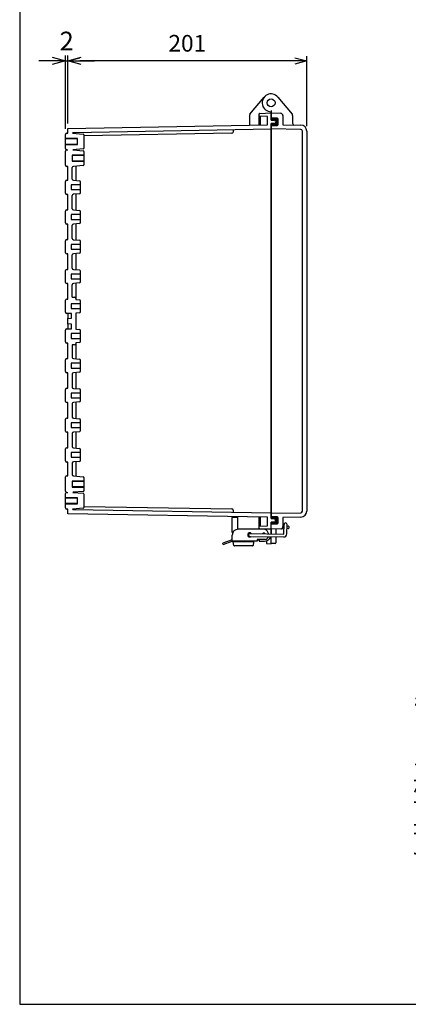
# Model space of a CAD drawing. Units: millimetres. Extents: x 0 to 3677, y 0 to 1260.
# Drawn here: x 1864 to 2191, y 0 to 828 of the extents above; entities that cross this region are included whole.
import ezdxf

# ---------------------------------------------------------------- set-up
doc = ezdxf.new("R2010")
doc.units = ezdxf.units.MM
doc.header["$LTSCALE"] = 4.5
doc.linetypes.add('AM_ISO02W050x2', pattern=[3.75, 3, -0.75])
for name, color, linetype, lineweight in [('AM_5', 3, 'Continuous', 25), ('Visible (ISO)', 7, 'Continuous', 35), ('ｶﾞｽｹｯﾄ', 5, 'Continuous', 50), ('ﾄｯﾌﾟｶﾊﾞｰ', 7, 'Continuous', 25), ('ﾎﾞﾃﾞｨｰ', 2, 'Continuous', 25), ('ﾎﾞﾃﾞｨｰ0', 2, 'AM_ISO02W050x2', 13), ('ﾗｯﾁ', 3, 'Continuous', 25), ('ﾗｯﾁ金具', 6, 'Continuous', 25)]:
    doc.layers.add(name, color=color, linetype=linetype, lineweight=lineweight)
doc.styles.get("Standard").update_dxf_attribs({"font": 'ISOCP.SHX', "bigfont": 'EXTFONT.SHX'})
doc.dimstyles.new('AM_ISO$0', dxfattribs={"dimscale": 4.5, "dimtxt": 3.5, "dimasz": 2.5, "dimexe": 1, "dimexo": 1, "dimgap": 1.5, "dimtad": 1, "dimdec": 1, "dimdsep": 46, "dimtxsty": 'STANDARD', "dimblk": 'OPEN30', "dimcen": 0, "dimclrd": 3, "dimclre": 3, "dimclrt": 2, "dimadec": 0, "dimazin": 2, "dimtp": 0.1, "dimtm": 0.1, "dimtfac": 0.71, "dimtmove": 0, "dimatfit": 3, "dimldrblk": 'OPEN30', "dimfxl": 1, "dimlwd": -1, "dimlwe": -1, "dimarcsym": 0})

# ---------------------------------------------------------------- blocks, each defined once
blk = doc.blocks.new('TK-A3')
blk.add_lwpolyline([(0, 0), (403, 0), (403, 280), (0, 280)], close=True)
blk = doc.blocks.new('_Open30')
at = {"color": 0, "linetype": 'ByBlock', "lineweight": -2}
for p, q in [((-1, 0.268), (0, 0)), ((0, 0), (-1, -0.268)), ((0, 0), (-1, 0))]:
    blk.add_line(p, q, dxfattribs=at)
blk = doc.blocks.new('*D219')
at = {"layer": 'AM_5', "color": 3}
for p, q in [((1904.05, 740.42), (1904.05, 797.15)), ((2105.05, 738.15), (2105.05, 797.15)), ((2095.05, 793.15), (1914.05, 793.15))]:
    blk.add_line(p, q, dxfattribs=at)
at = {"layer": 'Defpoints', "color": 0}
for p in [(1904.05, 793.15), (1904.05, 736.42), (2105.05, 734.15)]:
    blk.add_point(p, dxfattribs=at)
at = {"layer": 'AM_5', "color": 3, "xscale": 10, "yscale": 10, "zscale": 10, "rotation": 180}
blk.add_blockref('_Open30', (1904.05, 793.15), dxfattribs=at)
at = {"layer": 'AM_5', "color": 3, "xscale": 10, "yscale": 10, "zscale": 10}
blk.add_blockref('_Open30', (2105.05, 793.15), dxfattribs=at)
at = {"layer": 'AM_5', "color": 2, "insert": (2004.55, 806.15), "char_height": 14, "attachment_point": 5}
blk.add_mtext('201', dxfattribs=at)
blk = doc.blocks.new('*D221')
at = {"layer": 'AM_5', "color": 3}
for p, q in [((2265.52, 318.64), (2215.03, 318.64)), ((2219.03, 308.64), (2219.03, 145.04)), ((2269.07, 135.04), (2215.03, 135.04))]:
    blk.add_line(p, q, dxfattribs=at)
at = {"layer": 'Defpoints', "color": 0}
for p in [(2269.52, 318.64), (2219.03, 135.04), (2273.07, 135.04)]:
    blk.add_point(p, dxfattribs=at)
at = {"layer": 'AM_5', "color": 3, "xscale": 10, "yscale": 10, "zscale": 10}
for p, rotation in [((2219.03, 318.64), 90), ((2219.03, 135.04), 270)]:
    blk.add_blockref('_Open30', p, dxfattribs=dict(at, rotation=rotation))
at = {"layer": 'AM_5', "color": 2, "insert": (2206.03, 226.84), "char_height": 14, "attachment_point": 5, "rotation": 90}
blk.add_mtext('有効寸法/Max dim. 183.6', dxfattribs=at)
blk = doc.blocks.new('*D225')
at = {"layer": 'AM_5', "color": 3}
for p, q in [((1902.05, 735.89), (1902.05, 797.65)), ((1904.05, 740.92), (1904.05, 797.65)), ((1890.8, 793.15), (1879.55, 793.15)), ((1902.05, 793.15), (1904.05, 793.15)), ((1915.3, 793.15), (1926.55, 793.15))]:
    blk.add_line(p, q, dxfattribs=at)
at = {"layer": 'Defpoints', "color": 0}
for p in [(1904.05, 793.15), (1902.05, 731.39), (1904.05, 736.42)]:
    blk.add_point(p, dxfattribs=at)
at = {"layer": 'AM_5', "color": 3, "xscale": 11.25, "yscale": 11.25, "zscale": 11.25}
blk.add_blockref('_Open30', (1902.05, 793.15), dxfattribs=at)
at = {"layer": 'AM_5', "color": 3, "xscale": 11.25, "yscale": 11.25, "zscale": 11.25, "rotation": 180}
blk.add_blockref('_Open30', (1904.05, 793.15), dxfattribs=at)
at = {"layer": 'AM_5', "color": 2, "insert": (1903.05, 807.78), "char_height": 15.75, "attachment_point": 5}
blk.add_mtext('2', dxfattribs=at)

msp = doc.modelspace()

# ---------------------------------------------------------------- hatches: boundary and pattern name
at = {"layer": 'ｶﾞｽｹｯﾄ'}
h = msp.add_hatch(color=256, dxfattribs=at)
edge = h.paths.add_edge_path()
edge.add_line((2075.05, 740.391), (2075.05, 738.891))
edge.add_line((2075.05, 738.891), (2080.05, 738.891))
edge.add_arc((2080.05, 739.891), 1, 270, 360)
edge.add_line((2081.05, 739.891), (2081.05, 743.891))
edge.add_arc((2080.05, 743.891), 1, 360, 450)
edge.add_line((2080.05, 744.891), (2075.05, 744.891))
edge.add_line((2075.05, 744.891), (2075.05, 743.391))
edge.add_line((2075.05, 743.391), (2077.55, 743.391))
edge.add_arc((2077.55, 741.891), 1.5, 270, 450, ccw=False)
edge.add_line((2077.55, 740.391), (2075.05, 740.391))
h = msp.add_hatch(color=256, dxfattribs=at)
edge = h.paths.add_edge_path()
edge.add_line((2075.05, 408.391), (2075.05, 409.891))
edge.add_line((2075.05, 409.891), (2080.05, 409.891))
edge.add_arc((2080.05, 408.891), 1, 360, 450, ccw=False)
edge.add_line((2081.05, 408.891), (2081.05, 404.891))
edge.add_arc((2080.05, 404.891), 1, 270, 360, ccw=False)
edge.add_line((2080.05, 403.891), (2075.05, 403.891))
edge.add_line((2075.05, 403.891), (2075.05, 405.391))
edge.add_line((2075.05, 405.391), (2077.55, 405.391))
edge.add_arc((2077.55, 406.891), 1.5, 270, 450)
edge.add_line((2077.55, 408.391), (2075.05, 408.391))

# ---------------------------------------------------------------- linework, layer by layer
at = {"color": 7, "linetype": 'Continuous', "lineweight": 0}
for p, q in [((2078.05, 741.891), (2078.05, 741.891)), ((2078.05, 741.891), (2078.05, 741.891)), ((2078.05, 406.891), (2078.05, 406.891)), ((2078.05, 406.891), (2078.05, 406.891))]:
    msp.add_line(p, q, dxfattribs=at)
at = {"layer": 'Visible (ISO)'}
msp.add_line((2047.05, 399.391), (2047.05, 399.382), dxfattribs=at)
at = {"layer": 'ﾄｯﾌﾟｶﾊﾞｰ'}
for p, q in [((2080.796, 762.712), (2092.816, 748.386)), ((2075.05, 751.391), (2075.05, 744.891)), ((2075.05, 749.391), (2083.12, 749.109)), ((2085.05, 747.11), (2085.05, 739.417)), ((2093.05, 747.147), (2093.05, 747.743)), ((2093.05, 747.147), (2093.05, 740.751)), ((2080.05, 744.891), (2075.05, 744.891)), ((2075.05, 738.891), (2080.05, 738.891)), ((2075.05, 738.891), (2075.05, 409.891)), ((2081.05, 739.891), (2081.05, 743.891)), ((2085.05, 739.417), (2100.137, 739.154)), ((2100.073, 735.454), (2075.05, 735.891)), ((2101.35, 414.628), (2101.35, 734.154)), ((2105.05, 734.154), (2105.05, 414.628)), ((2075.05, 412.891), (2100.073, 413.328)), ((2080.05, 409.891), (2075.05, 409.891)), ((2081.05, 404.891), (2081.05, 408.891)), ((2100.137, 409.628), (2085.05, 409.365)), ((2085.05, 409.365), (2085.05, 401.672)), ((2075.05, 395.578), (2075.05, 403.891)), ((2075.05, 403.891), (2080.05, 403.891)), ((2085.894, 399.77), (2075.05, 399.391)), ((2079.05, 399.048), (2079.05, 395.508)), ((2085.05, 402.242), (2085.937, 402.211)), ((2089.568, 399.898), (2088.396, 399.857)), ((2088.436, 402.124), (2089.568, 402.084)), ((2090.05, 401.584), (2090.05, 400.398)), ((2075.05, 387.391), (2075.05, 393.078)), ((2079.05, 393.008), (2079.05, 388.014)), ((2078.568, 387.514), (2075.05, 387.391))]:
    msp.add_line(p, q, dxfattribs=at)
for centre, radius, start, end in [((2075.05, 757.891), 7.5, 40, 270), ((2083.05, 747.11), 2, 0, 88), ((2092.05, 747.743), 1, 0, 40), ((2080.05, 743.891), 1, 0, 90), ((2080.05, 739.891), 1, 270, 0), ((2094.55, 740.751), 1.5, 180, 269), ((2100.05, 734.154), 5, 0, 89), ((2100.05, 734.154), 1.3, 0, 89), ((2100.05, 414.628), 1.3, 271, 0), ((2100.05, 414.628), 5, 271, 0), ((2080.05, 408.891), 1, 0, 90), ((2080.05, 404.891), 1, 270, 0), ((2083.05, 401.672), 2, 272, 0), ((2089.55, 401.584), 0.5, 0, 88), ((2089.55, 400.398), 0.5, 272, 0), ((2078.55, 388.014), 0.5, 272, 0)]:
    msp.add_arc(centre, radius, start, end, dxfattribs=at)
msp.add_open_spline([(2079.533, 399.548), (2079.525, 399.547), (2079.517, 399.547), (2079.509, 399.546), (2079.432, 399.54), (2079.357, 399.516), (2079.21, 399.426), (2079.141, 399.354), (2079.068, 399.196), (2079.05, 399.126), (2079.05, 399.048)], degree=3, knots=[-0.46738578, -0.46738578, -0.46738578, -0.46738578, -0.45111745, -0.45111745, -0.45111745, -0.29407191, -0.29407191, -0.11310458, -0.11310458, 0, 0, 0, 0], dxfattribs=at)
at = {"layer": 'ﾎﾞﾃﾞｨｰ'}
for p, q in [((2057.167, 748.247), (2069.305, 762.712)), ((2057.05, 739.077), (2057.05, 747.925)), ((2065.05, 739.217), (2065.05, 748.559)), ((2072.05, 746.496), (2065.292, 746.732)), ((2065.533, 749.059), (2075.05, 749.391)), ((2066.25, 739.238), (2066.25, 746.698)), ((2072.05, 739.339), (2072.05, 746.496)), ((2075.05, 743.391), (2075.05, 750.391)), ((1904.05, 736.424), (2072.05, 739.339)), ((2075.05, 743.391), (2077.55, 743.391)), ((2077.55, 740.391), (2075.05, 740.391)), ((2075.05, 408.391), (2075.05, 740.391)), ((1902.05, 719.391), (1902.05, 731.391)), ((1903.05, 732.391), (1904.05, 732.391)), ((1904.05, 732.391), (1904.05, 736.424)), ((1907.929, 732.375), (1916.837, 731.596)), ((2075.05, 735.691), (1908.733, 732.805)), ((2042.143, 732.316), (1917.75, 730.162)), ((1917.75, 720.182), (1917.75, 730.6)), ((2043.094, 735.133), (2043.125, 733.333)), ((1912.05, 727.891), (1902.05, 727.891)), ((1902.05, 722.891), (1912.05, 722.891)), ((1912.05, 722.891), (1912.05, 727.891)), ((1902.05, 705.391), (1902.05, 717.391)), ((1903.05, 718.391), (1904.05, 718.391)), ((1917.75, 713.891), (1907.75, 713.891)), ((1907.75, 713.891), (1907.75, 708.891)), ((1916.837, 719.186), (1908.26, 718.436)), ((1908.663, 718.311), (1916.837, 717.596)), ((1910.75, 718.129), (1910.75, 718.653)), ((1917.75, 706.182), (1917.75, 716.6)), ((1904.05, 704.391), (1903.05, 704.391)), ((1904.05, 692.891), (1904.05, 704.391)), ((1907.75, 708.891), (1917.75, 708.891)), ((1916.837, 705.186), (1908.663, 704.471)), ((1910.75, 704.653), (1910.75, 692.629)), ((1907.75, 693.807), (1907.75, 703.475)), ((1902.05, 681.891), (1902.05, 691.891)), ((1903.05, 692.891), (1904.05, 692.891)), ((1914.75, 688.891), (1906.75, 688.891)), ((1906.75, 688.891), (1906.75, 684.891)), ((1908.663, 692.811), (1913.837, 692.358)), ((1914.75, 682.42), (1914.75, 691.362)), ((1904.05, 680.891), (1903.05, 680.891)), ((1904.05, 667.891), (1904.05, 680.891)), ((1906.75, 684.891), (1914.75, 684.891)), ((1907.75, 668.807), (1907.75, 679.975)), ((1913.837, 681.424), (1908.663, 680.971)), ((1910.75, 681.153), (1910.75, 667.629)), ((1902.05, 656.891), (1902.05, 666.891)), ((1903.05, 667.891), (1904.05, 667.891)), ((1914.75, 663.891), (1906.75, 663.891)), ((1906.75, 663.891), (1906.75, 659.891)), ((1908.663, 667.811), (1913.837, 667.358)), ((1914.75, 657.42), (1914.75, 666.362)), ((1904.05, 655.891), (1903.05, 655.891)), ((1904.05, 642.891), (1904.05, 655.891)), ((1906.75, 659.891), (1914.75, 659.891)), ((1907.75, 643.807), (1907.75, 654.975)), ((1913.837, 656.424), (1908.663, 655.971)), ((1910.75, 656.153), (1910.75, 642.629)), ((1902.05, 631.891), (1902.05, 641.891)), ((1903.05, 642.891), (1904.05, 642.891)), ((1914.75, 638.891), (1906.75, 638.891)), ((1906.75, 638.891), (1906.75, 634.891)), ((1908.663, 642.811), (1913.837, 642.358)), ((1914.75, 632.42), (1914.75, 641.362)), ((1904.05, 630.891), (1903.05, 630.891)), ((1904.05, 617.891), (1904.05, 630.891)), ((1906.75, 634.891), (1914.75, 634.891)), ((1907.75, 618.807), (1907.75, 629.975)), ((1913.837, 631.424), (1908.663, 630.971)), ((1910.75, 631.153), (1910.75, 617.629)), ((1902.05, 606.891), (1902.05, 616.891)), ((1903.05, 617.891), (1904.05, 617.891)), ((1914.75, 613.891), (1906.75, 613.891)), ((1906.75, 613.891), (1906.75, 609.891)), ((1908.663, 617.811), (1913.837, 617.358)), ((1914.75, 607.42), (1914.75, 616.362)), ((1904.05, 605.891), (1903.05, 605.891)), ((1904.05, 592.891), (1904.05, 605.891)), ((1906.75, 609.891), (1914.75, 609.891)), ((1907.75, 594.391), (1907.75, 604.975)), ((1913.837, 606.424), (1908.663, 605.971)), ((1910.75, 606.153), (1910.75, 592.629)), ((1902.05, 581.891), (1902.05, 591.891)), ((1903.05, 592.891), (1904.05, 592.891)), ((1914.75, 588.891), (1906.75, 588.891)), ((1906.75, 588.891), (1906.75, 584.891)), ((1907.75, 594.391), (1909.75, 594.391)), ((1910.75, 592.629), (1913.837, 592.358)), ((1914.75, 582.42), (1914.75, 591.362)), ((1907.05, 580.891), (1903.05, 580.891)), ((1904.05, 580.891), (1904.05, 576.891)), ((1906.75, 584.891), (1914.75, 584.891)), ((1907.05, 576.891), (1907.05, 580.891)), ((1913.837, 581.424), (1910.75, 581.153)), ((1910.75, 581.153), (1910.75, 567.629)), ((1904.05, 571.891), (1904.05, 576.891)), ((1904.05, 576.629), (1907.05, 576.891)), ((1907.05, 571.891), (1904.05, 572.153)), ((1904.05, 571.891), (1904.05, 567.891)), ((1907.05, 567.891), (1907.05, 571.891)), ((1902.05, 556.891), (1902.05, 566.891)), ((1903.05, 567.891), (1907.05, 567.891)), ((1914.75, 563.891), (1906.75, 563.891)), ((1906.75, 563.891), (1906.75, 559.891)), ((1910.75, 567.629), (1913.837, 567.358)), ((1914.75, 557.42), (1914.75, 566.362)), ((1904.05, 555.891), (1903.05, 555.891)), ((1904.05, 542.891), (1904.05, 555.891)), ((1906.75, 559.891), (1914.75, 559.891)), ((1913.837, 556.424), (1910.75, 556.153)), ((1910.75, 556.153), (1910.75, 542.629)), ((1907.75, 554.391), (1907.75, 543.807)), ((1909.75, 554.391), (1907.75, 554.391)), ((1902.05, 531.891), (1902.05, 541.891)), ((1903.05, 542.891), (1904.05, 542.891)), ((1914.75, 538.891), (1906.75, 538.891)), ((1906.75, 538.891), (1906.75, 534.891)), ((1908.663, 542.811), (1913.837, 542.358)), ((1914.75, 532.42), (1914.75, 541.362)), ((1904.05, 530.891), (1903.05, 530.891)), ((1904.05, 517.891), (1904.05, 530.891)), ((1906.75, 534.891), (1914.75, 534.891)), ((1907.75, 529.975), (1907.75, 518.807)), ((1913.837, 531.424), (1908.663, 530.971)), ((1910.75, 531.153), (1910.75, 517.629)), ((1902.05, 506.891), (1902.05, 516.891)), ((1903.05, 517.891), (1904.05, 517.891)), ((1914.75, 513.891), (1906.75, 513.891)), ((1906.75, 513.891), (1906.75, 509.891)), ((1908.663, 517.811), (1913.837, 517.358)), ((1914.75, 507.42), (1914.75, 516.362)), ((1904.05, 505.891), (1903.05, 505.891)), ((1904.05, 492.891), (1904.05, 505.891)), ((1906.75, 509.891), (1914.75, 509.891)), ((1907.75, 504.975), (1907.75, 493.807)), ((1913.837, 506.424), (1908.663, 505.971)), ((1910.75, 506.153), (1910.75, 492.629)), ((1902.05, 481.891), (1902.05, 491.891)), ((1903.05, 492.891), (1904.05, 492.891)), ((1914.75, 488.891), (1906.75, 488.891)), ((1906.75, 488.891), (1906.75, 484.891)), ((1908.663, 492.811), (1913.837, 492.358)), ((1914.75, 482.42), (1914.75, 491.362)), ((1904.05, 480.891), (1903.05, 480.891)), ((1904.05, 467.891), (1904.05, 480.891)), ((1906.75, 484.891), (1914.75, 484.891)), ((1913.837, 481.424), (1908.663, 480.971)), ((1910.75, 481.153), (1910.75, 467.629)), ((1907.75, 479.975), (1907.75, 468.807)), ((1902.05, 456.891), (1902.05, 466.891)), ((1903.05, 467.891), (1904.05, 467.891)), ((1914.75, 463.891), (1906.75, 463.891)), ((1906.75, 463.891), (1906.75, 459.891)), ((1908.663, 467.811), (1913.837, 467.358)), ((1914.75, 457.42), (1914.75, 466.362)), ((1904.05, 455.891), (1903.05, 455.891)), ((1904.05, 444.391), (1904.05, 455.891)), ((1906.75, 459.891), (1914.75, 459.891)), ((1913.837, 456.424), (1908.663, 455.971)), ((1910.75, 456.153), (1910.75, 444.129)), ((1907.75, 454.975), (1907.75, 445.307)), ((1902.05, 431.391), (1902.05, 443.391)), ((1903.05, 444.391), (1904.05, 444.391)), ((1917.75, 439.891), (1907.75, 439.891)), ((1907.75, 439.891), (1907.75, 434.891)), ((1908.663, 444.311), (1916.837, 443.596)), ((1917.75, 432.182), (1917.75, 442.6)), ((1907.75, 434.891), (1917.75, 434.891)), ((1916.837, 431.186), (1908.663, 430.471)), ((1910.75, 430.653), (1910.75, 430.129)), ((1902.05, 417.391), (1902.05, 429.391)), ((1912.05, 425.891), (1902.05, 425.891)), ((1903.05, 430.391), (1904.05, 430.391)), ((1908.26, 430.346), (1916.837, 429.596)), ((1912.05, 420.891), (1912.05, 425.891)), ((1917.75, 418.182), (1917.75, 428.6)), ((1902.05, 420.891), (1912.05, 420.891)), ((1904.05, 416.391), (1903.05, 416.391)), ((1904.05, 412.358), (1904.05, 416.391)), ((1916.837, 417.186), (1907.929, 416.407)), ((1908.733, 415.977), (2075.05, 413.091)), ((1917.75, 418.62), (2042.143, 416.466)), ((2043.125, 415.449), (2043.094, 413.649)), ((2075.05, 414.091), (2075.05, 413.091)), ((2072.05, 409.443), (1904.05, 412.358)), ((2047.05, 399.391), (2047.05, 409.879)), ((2065.05, 400.223), (2065.05, 409.565)), ((2066.25, 402.084), (2066.25, 409.544)), ((2072.05, 402.286), (2072.05, 409.443)), ((2075.05, 408.391), (2077.55, 408.391)), ((2075.05, 399.391), (2047.05, 399.391)), ((2065.292, 402.05), (2072.05, 402.286)), ((2075.05, 399.391), (2065.533, 399.723)), ((2077.55, 405.391), (2075.05, 405.391)), ((2075.05, 399.391), (2075.05, 405.391)), ((2071.05, 389.599), (2071.05, 387.874)), ((2075.05, 387.251), (2075.05, 393.078)), ((2071.533, 387.374), (2075.05, 387.251))]:
    msp.add_line(p, q, dxfattribs=at)
for radius in [3.36, 3.325]:
    msp.add_circle((2075.05, 757.891), radius, dxfattribs=at)
for centre, radius, start, end in [((2057.55, 747.925), 0.5, 140, 180), ((2065.55, 748.559), 0.5, 92, 180), ((2065.3, 746.982), 0.25, 180, 268), ((2077.55, 741.891), 1.5, 270, 90), ((1903.05, 731.391), 1, 90, 180), ((1908.75, 731.805), 1, 91, 145.258288), ((1916.75, 730.6), 1, 0, 85), ((2042.125, 733.316), 1, 271, 1), ((1916.75, 720.182), 1, 275, 0), ((1903.05, 719.391), 1, 180, 270), ((1903.05, 717.391), 1, 90, 180), ((1908.75, 719.307), 1, 240.658358, 265), ((1916.75, 716.6), 1, 0, 85), ((1903.05, 705.391), 1, 180, 270), ((1908.75, 703.475), 1, 95, 180), ((1916.75, 706.182), 1, 275, 0), ((1903.05, 691.891), 1, 90, 180), ((1908.75, 693.807), 1, 180, 265), ((1913.75, 691.362), 1, 0, 85), ((1903.05, 681.891), 1, 180, 270), ((1908.75, 679.975), 1, 95, 180), ((1913.75, 682.42), 1, 275, 0), ((1903.05, 666.891), 1, 90, 180), ((1908.75, 668.807), 1, 180, 265), ((1913.75, 666.362), 1, 0, 85), ((1903.05, 656.891), 1, 180, 270), ((1908.75, 654.975), 1, 95, 180), ((1913.75, 657.42), 1, 275, 0), ((1903.05, 641.891), 1, 90, 180), ((1908.75, 643.807), 1, 180, 265), ((1913.75, 641.362), 1, 0, 85), ((1903.05, 631.891), 1, 180, 270), ((1908.75, 629.975), 1, 95, 180), ((1913.75, 632.42), 1, 275, 0), ((1903.05, 616.891), 1, 90, 180), ((1908.75, 618.807), 1, 180, 265), ((1913.75, 616.362), 1, 0, 85), ((1903.05, 606.891), 1, 180, 270), ((1908.75, 604.975), 1, 95, 180), ((1913.75, 607.42), 1, 275, 0), ((1903.05, 591.891), 1, 90, 180), ((1909.75, 593.391), 1, 0, 90), ((1913.75, 591.362), 1, 0, 85), ((1903.05, 581.891), 1, 180, 270), ((1913.75, 582.42), 1, 275, 0), ((1903.05, 566.891), 1, 90, 180), ((1913.75, 566.362), 1, 0, 85), ((1903.05, 556.891), 1, 180, 270), ((1909.75, 555.391), 1, 270, 0), ((1913.75, 557.42), 1, 275, 0), ((1903.05, 541.891), 1, 90, 180), ((1908.75, 543.807), 1, 180, 265), ((1913.75, 541.362), 1, 0, 85), ((1903.05, 531.891), 1, 180, 270), ((1908.75, 529.975), 1, 95, 180), ((1913.75, 532.42), 1, 275, 0), ((1903.05, 516.891), 1, 90, 180), ((1908.75, 518.807), 1, 180, 265), ((1913.75, 516.362), 1, 0, 85), ((1903.05, 506.891), 1, 180, 270), ((1908.75, 504.975), 1, 95, 180), ((1913.75, 507.42), 1, 275, 0), ((1903.05, 491.891), 1, 90, 180), ((1908.75, 493.807), 1, 180, 265), ((1913.75, 491.362), 1, 0, 85), ((1903.05, 481.891), 1, 180, 270), ((1908.75, 479.975), 1, 95, 180), ((1913.75, 482.42), 1, 275, 0), ((1903.05, 466.891), 1, 90, 180), ((1908.75, 468.807), 1, 180, 265), ((1913.75, 466.362), 1, 0, 85), ((1903.05, 456.891), 1, 180, 270), ((1908.75, 454.975), 1, 95, 180), ((1913.75, 457.42), 1, 275, 0), ((1903.05, 443.391), 1, 90, 180), ((1908.75, 445.307), 1, 180, 265), ((1916.75, 442.6), 1, 0, 85), ((1903.05, 431.391), 1, 180, 270), ((1908.75, 429.475), 1, 95, 119.341642), ((1916.75, 432.182), 1, 275, 0), ((1903.05, 429.391), 1, 90, 180), ((1916.75, 428.6), 1, 0, 85), ((1903.05, 417.391), 1, 180, 270), ((1908.75, 416.976), 1, 214.741712, 269), ((1916.75, 418.182), 1, 275, 0), ((2042.125, 415.466), 1, 359, 89), ((2077.55, 406.891), 1.5, 270, 90), ((2065.3, 401.8), 0.25, 92, 180), ((2065.55, 400.223), 0.5, 180, 268), ((2071.55, 387.874), 0.5, 180, 268)]:
    msp.add_arc(centre, radius, start, end, dxfattribs=at)
at = {"layer": 'ﾎﾞﾃﾞｨｰ0'}
for p, q in [((1912.05, 727.541), (1902.05, 727.541)), ((1912.05, 723.241), (1902.05, 723.241)), ((1917.75, 713.541), (1907.75, 713.541)), ((1917.75, 709.241), (1907.75, 709.241)), ((1917.75, 439.541), (1907.75, 439.541)), ((1917.75, 435.241), (1907.75, 435.241)), ((1912.05, 425.541), (1902.05, 425.541)), ((1912.05, 421.241), (1902.05, 421.241))]:
    msp.add_line(p, q, dxfattribs=at)
at = {"layer": 'ﾗｯﾁ'}
for p, q in [((2041.9, 409.091), (2041.9, 397.191)), ((2047.05, 409.391), (2042.2, 409.391)), ((2075.05, 399.391), (2075.05, 395.578)), ((2042.842, 396.891), (2042.2, 396.891)), ((2063.35, 390.391), (2065.05, 390.391)), ((2065.05, 390.391), (2065.05, 389.391)), ((2065.05, 389.391), (2069.55, 389.391))]:
    msp.add_line(p, q, dxfattribs=at)
for centre, radius, start, end in [((2042.2, 409.091), 0.3, 90, 180), ((2042.2, 397.191), 0.3, 180, 270), ((2069.55, 394.891), 5.5, 270, 340.808635)]:
    msp.add_arc(centre, radius, start, end, dxfattribs=at)
at = {"layer": 'ﾗｯﾁ金具'}
for p, q in [((2085.822, 395.64), (2085.958, 403.439)), ((2088.322, 395.597), (2088.458, 403.395)), ((2042.35, 390.452), (2034.35, 387.625)), ((2034.707, 386.691), (2042.189, 389.334)), ((2042.35, 389.391), (2042.35, 394.391)), ((2063.35, 389.391), (2042.35, 389.391)), ((2043.25, 388.691), (2043.25, 389.391)), ((2057.078, 393.391), (2085.524, 392.895)), ((2057.122, 395.891), (2085.568, 395.395)), ((2060.25, 389.391), (2060.25, 388.691)), ((2063.35, 390.891), (2063.35, 389.391)), ((2069.95, 390.891), (2063.35, 390.891)), ((2034.707, 386.691), (2034.35, 387.625)), ((2060.25, 388.691), (2043.25, 388.691)), ((2043.68, 385.817), (2043.25, 388.691)), ((2059.326, 385.391), (2044.174, 385.391)), ((2060.25, 388.691), (2059.821, 385.817))]:
    msp.add_line(p, q, dxfattribs=at)
for centre, radius, start, end in [((2047.35, 394.391), 5, 90, 180), ((2069.192, 396.391), 3, 33.748989, 90), ((2065.45, 393.891), 7.5, 13.314455, 33.748989), ((2087.208, 403.417), 1.25, 359.000615, 179.000615), ((2042.522, 388.391), 1, 90, 109.45657), ((2057.1, 394.641), 1.75, 44.585307, 313.415924), ((2057.1, 394.641), 1.25, 89.000615, 269.000615), ((2069, 394.641), 1.45, 44.966579, 133.034652), ((2069, 394.641), 1.45, 44.966579, 133.034652), ((2069.95, 393.891), 3, 270, 345.030654), ((2085.572, 395.645), 2.75, 269.000615, 359.000615), ((2085.572, 395.645), 0.25, 269.000615, 359.000615), ((2044.174, 385.891), 0.5, 188.5, 270), ((2059.326, 385.891), 0.5, 270, 351.5)]:
    msp.add_arc(centre, radius, start, end, dxfattribs=at)

# ---------------------------------------------------------------- block references
at = {"lineweight": 0, "xscale": 4.5, "yscale": 4.5, "zscale": 4.5}
msp.add_blockref('TK-A3', (1863.5, 0), dxfattribs=at)

# ---------------------------------------------------------------- dimensions: what is measured, and where the dimension line sits
at = {"layer": 'AM_5'}
dim = msp.add_linear_dim(base=(1904.05, 793.149), p1=(1902.05, 731.391), p2=(1904.05, 736.424), dimstyle='AM_ISO$0', override={"dimdec": 2}, dxfattribs=at)
dim.commit()
dim.dimension.update_dxf_attribs({"geometry": '*D225', "text_midpoint": (1903.05, 793.149), "dimtype": 160})
dim = msp.add_linear_dim(base=(1904.05, 793.149), p1=(2105.05, 734.154), p2=(1904.05, 736.424), angle=180, dimstyle='AM_ISO$0', override={"dimscale": 4, "dimdec": 2, "dimtix": 1}, dxfattribs=at)
dim.commit()
dim.dimension.update_dxf_attribs({"geometry": '*D219', "text_midpoint": (2004.55, 793.149), "dimtype": 160})
dim = msp.add_linear_dim(base=(2219.025, 135.039), p1=(2269.52, 318.639), p2=(2273.074, 135.039), angle=90, text='有効寸法/Max dim. <>', dimstyle='AM_ISO$0', override={"dimscale": 4, "dimdec": 2}, dxfattribs=at)
dim.commit()
dim.dimension.update_dxf_attribs({"geometry": '*D221', "text_midpoint": (2219.025, 226.839), "dimtype": 160})

doc.saveas('drawing.dxf')
